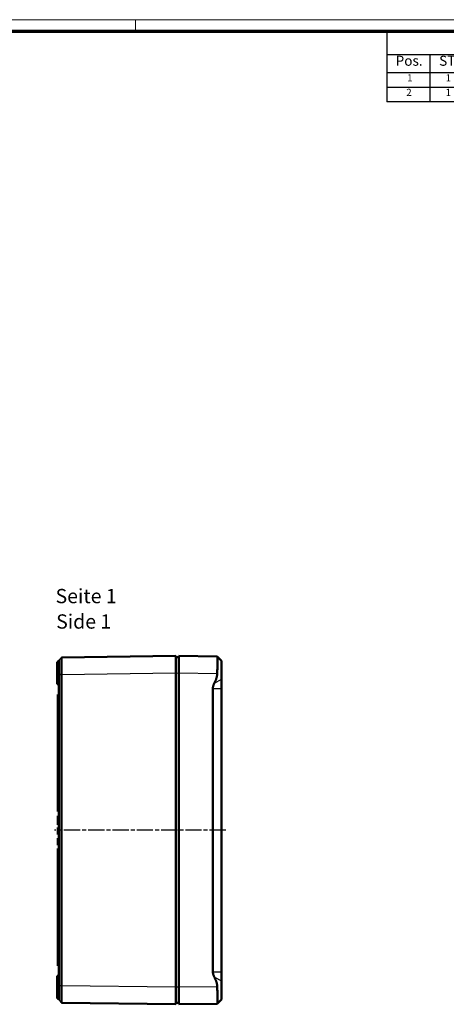
# Model space of a CAD drawing. Units: millimetres. Extents: x 1 to 840, y 1 to 593.
# Drawn here: x 420 to 570, y 248 to 593 of the extents above; entities that cross this region are included whole.
import ezdxf

# ---------------------------------------------------------------- set-up
doc = ezdxf.new("R2010")
doc.units = ezdxf.units.MM
doc.linetypes.add('CHAIN', pattern=[0.3543, 0.2362, -0.0295, 0.0591, -0.0295])
doc.linetypes.add('DASH_DOT', pattern=[0.37, 0.24, -0.06, 0.01, -0.06])
doc.layers.get('0').update_dxf_attribs({"lineweight": 25})
for name, color, linetype, lineweight in [('Mittellinie (ISO)', 1, 'DASH_DOT', 25), ('Sichtbar (ISO)', 7, 'Continuous', 50), ('Sichtbar schmal (ISO)', 1, 'Continuous', 25), ('Symbol (ISO)', 1, 'Continuous', 25)]:
    doc.layers.add(name, color=color, linetype=linetype, lineweight=lineweight)
doc.styles.add('2_5', font='isocpeur.ttf', dxfattribs={"width": 1.1})
doc.styles.add('3_5', font='isocpeur.ttf', dxfattribs={"width": 1.1})
doc.styles.add('5', font='isocpeur.ttf', dxfattribs={"width": 1.1})
doc.styles.add('Textstil245', font='isocpeui.ttf', dxfattribs={"width": 1.1})

# ---------------------------------------------------------------- blocks, each defined once
blk = doc.blocks.new('Ränder Bopla-A1-Rahmen')
at = {"color": 1, "linetype": 'Continuous', "lineweight": 18}
for p, q in [((1, 593), (840, 593)), ((461, 589), (461, 593))]:
    blk.add_line(p, q, dxfattribs=at)
at = {"color": 3, "linetype": 'Continuous', "lineweight": 70}
blk.add_line((20, 589), (836, 589), dxfattribs=at)
blk = doc.blocks.new('Stückliste')
at = {"layer": 'Symbol (ISO)'}
for p, q in [((836, 589), (549, 589)), ((549, 589), (549, 580.7)), ((836, 589), (836, 580.7)), ((836, 580.7), (549, 580.7)), ((549, 580.7), (549, 574.35)), ((564, 580.7), (564, 574.35)), ((576, 580.7), (576, 574.35)), ((646, 580.7), (646, 574.35)), ((701, 580.7), (701, 574.35)), ((751, 580.7), (751, 574.35)), ((791, 580.7), (791, 574.35)), ((836, 580.7), (836, 574.35)), ((836, 574.35), (549, 574.35)), ((549, 574.35), (549, 564.26)), ((564, 574.35), (564, 564.26)), ((576, 574.35), (576, 564.26)), ((646, 574.35), (646, 564.26)), ((701, 574.35), (701, 564.26)), ((751, 574.35), (751, 564.26)), ((791, 574.35), (791, 564.26)), ((836, 574.35), (836, 564.26)), ((836, 569.3), (549, 569.3)), ((836, 564.26), (549, 564.26))]:
    blk.add_line(p, q, dxfattribs=at)
at = {"layer": 'Symbol (ISO)', "color": 7, "insert": (676.22, 582.35), "char_height": 5, "attachment_point": 7, "style": '5'}
blk.add_mtext('Stückliste', dxfattribs=at)
at = {"layer": 'Symbol (ISO)', "color": 5, "attachment_point": 7}
for s, insert, char_height, style in [('Pos.', (552.03, 575.78), 3.5, '3_5'), ('ST', (567.26, 575.78), 3.5, '3_5'), ('Modell', (604.02, 575.78), 3.5, '3_5'), ('Werkstoff', (661.72, 575.78), 3.5, '3_5'), ('Zeichnung', (714.99, 574.73), 3.5, '3_5'), ('Material-Nr.', (757.3, 575.78), 3.5, '3_5'), ('Sonstiges', (802.49, 574.73), 3.5, '3_5'), ('1', (556.05, 570.58), 2.5, '2_5'), ('1', (569.55, 570.58), 2.5, '2_5'), ('Oberteil / Upper part', (577.14, 569.83), 2.5, '2_5'), ('gemäß Auftrag / acc. order', (647.14, 569.83), 2.5, '2_5'), ('2', (555.77, 565.53), 2.5, '2_5'), ('Unterteil / Base', (577.14, 565.53), 2.5, '2_5'), ('1', (569.55, 565.53), 2.5, '2_5'), ('gemäß Auftrag / acc. order', (647.14, 564.78), 2.5, '2_5')]:
    blk.add_mtext(s, dxfattribs=dict(at, insert=insert, char_height=char_height, style=style))

msp = doc.modelspace()

# ---------------------------------------------------------------- linework, layer by layer
at = {"layer": 'Mittellinie (ISO)', "linetype": 'CHAIN', "ltscale": 23.990969}
msp.add_line((492.63886, 309.265662), (432.6403968, 309.265662), dxfattribs=at)
at = {"layer": 'Sichtbar (ISO)'}
for p, q in [((435.1403968, 369.7420322), (435.1248838, 369.7263145)), ((435.1248838, 369.7263145), (435.1403968, 369.7420322)), ((475.1404827, 370.265662), (435.1403968, 369.7420322)), ((475.1404827, 370.265662), (475.1404827, 364.2661761)), ((476.1404827, 369.7569352), (475.1404827, 369.765662)), ((476.1404827, 364.2661761), (476.1404827, 370.265662)), ((489.6173898, 370.0892396), (476.1404827, 370.265662)), ((491.1404827, 368.5687872), (489.6226653, 370.0866046)), ((433.6404827, 368.215662), (434.1404827, 368.2200255)), ((433.6404827, 368.215662), (433.6404827, 360.315662)), ((434.1404827, 368.7289308), (434.1404827, 363.7403411)), ((491.1404827, 362.0487855), (491.1404827, 368.5687872)), ((434.1404827, 363.7403411), (434.1404827, 363.7294567)), ((434.1404827, 363.7294567), (434.1404827, 254.8018674)), ((435.140397, 254.8018674), (435.140397, 363.7294567)), ((475.1404827, 254.265148), (475.1404827, 364.2661761)), ((476.1404827, 364.2661761), (476.1404827, 254.265148)), ((491.1404827, 362.0487855), (491.1404827, 358.8576766)), ((433.6404827, 360.315662), (434.1404827, 360.3112986)), ((488.1006896, 259.6736474), (488.1006896, 358.8576766)), ((491.1404827, 358.8576766), (491.1404827, 259.6736474)), ((434.1404827, 356.765662), (433.8404827, 356.765662)), ((433.8404827, 315.765662), (433.8404827, 356.765662)), ((434.1404827, 315.765662), (433.8404827, 315.765662)), ((434.1404827, 314.2462131), (433.8404827, 314.2462131)), ((433.8404827, 312.6497787), (433.8404827, 314.2462131)), ((433.8404827, 311.0492925), (433.8404827, 312.6497787)), ((434.1404827, 311.0492925), (433.8404827, 311.0492925)), ((434.1404827, 310.2146085), (433.8404827, 310.2146085)), ((433.8404827, 307.7753865), (433.8404827, 310.2146085)), ((434.1404827, 307.7753865), (433.8404827, 307.7753865)), ((434.1404827, 306.4625826), (433.8404827, 306.4625826)), ((433.8404827, 304.0233606), (433.8404827, 306.4625826)), ((434.1404827, 304.0233606), (433.8404827, 304.0233606)), ((434.1404827, 302.765662), (433.8404827, 302.765662)), ((433.8404827, 261.765662), (433.8404827, 302.765662)), ((434.1404827, 261.765662), (433.8404827, 261.765662)), ((491.1404827, 259.6736474), (491.1404827, 256.4825386)), ((433.6404827, 258.215662), (434.1404827, 258.2200255)), ((433.6404827, 258.215662), (433.6404827, 250.315662)), ((491.1404827, 249.9625369), (491.1404827, 256.4825386)), ((434.1404827, 254.8018674), (434.1404827, 254.790983)), ((434.1404827, 254.790983), (434.1404827, 249.8023933)), ((475.1404827, 254.265148), (475.1404827, 248.265662)), ((476.1404827, 248.265662), (476.1404827, 254.265148)), ((433.6404827, 250.315662), (434.1404827, 250.3112986)), ((435.1403968, 248.7892918), (435.1248838, 248.8050095)), ((435.1403968, 248.7892918), (475.1404827, 248.265662)), ((475.1404827, 248.765662), (476.1404827, 248.7743889)), ((476.1404827, 248.265662), (489.6173898, 248.4420844)), ((491.1404827, 249.9625369), (489.6226653, 248.4447194))]:
    msp.add_line(p, q, dxfattribs=at)
for points, knots in [([(435.1403968, 363.7425462), (435.1403692, 364.7129573), (435.1403419, 365.6830093), (435.1403167, 367.0724528), (435.1403114, 367.5606929), (435.1403114, 367.9848847), (435.1403114, 368.4090765), (435.1403167, 368.7691024), (435.1403419, 369.5020518), (435.1403692, 369.7420318), (435.1403968, 369.7420322)], [-0.7831358339, -0.7831358339, -0.7831358339, -0.7831358339, -0.2990262698, -0.2990262698, 0, 0, 0, 0.2990262698, 0.2990262698, 0.7831358339, 0.7831358339, 0.7831358339, 0.7831358339]), ([(489.6173898, 364.0897537), (489.6277416, 364.4291464), (489.6373705, 364.7724111), (489.6653892, 365.8736321), (489.679349, 366.6100412), (489.6941632, 367.8450395), (489.6961403, 368.4302758), (489.6865111, 369.3518708), (489.6749152, 369.6882299), (489.6481466, 370.0129888), (489.6339596, 370.0890227), (489.6173898, 370.0892396)], [2.42769951942, 2.42769951942, 2.42769951942, 2.42769951942, 2.52441904687, 2.52441904687, 2.74281156073, 2.74281156073, 2.95935928328, 2.95935928328, 3.17590700584, 3.17590700584, 3.32989914203, 3.32989914203, 3.32989914203, 3.32989914203]), ([(435.140397, 363.7294567), (435.140397, 363.7316382), (435.140397, 363.7338198), (435.140397, 363.738183), (435.1403969, 363.7403646), (435.1403968, 363.7425462)], [-0.7853124946409, -0.7853124946409, -0.7853124946409, -0.7853124946409, -0.7842241642683, -0.7842241642683, -0.7831358338957, -0.7831358338957, -0.7831358338957, -0.7831358338957]), ([(435.1403968, 248.7892918), (435.1403692, 248.7892922), (435.1403419, 249.0292723), (435.1403167, 249.7622216), (435.1403114, 250.1222475), (435.1403114, 250.5464394), (435.1403114, 250.9706312), (435.1403167, 251.4588712), (435.1403419, 252.8483147), (435.1403692, 253.8183667), (435.1403968, 254.7887778)], [-0.7831358339, -0.7831358339, -0.7831358339, -0.7831358339, -0.2990262698, -0.2990262698, 0, 0, 0, 0.2990262698, 0.2990262698, 0.7831358339, 0.7831358339, 0.7831358339, 0.7831358339]), ([(435.1403968, 254.7887778), (435.1403969, 254.7909594), (435.140397, 254.793141), (435.140397, 254.7975042), (435.140397, 254.7996858), (435.140397, 254.8018674)], [0.7831358338957, 0.7831358338957, 0.7831358338957, 0.7831358338957, 0.7842241642683, 0.7842241642683, 0.7853124946409, 0.7853124946409, 0.7853124946409, 0.7853124946409]), ([(489.6173898, 248.4420844), (489.6339565, 248.4423013), (489.6481411, 248.5183057), (489.674911, 248.8429909), (489.6865089, 249.1793461), (489.6961405, 250.1009708), (489.6941637, 250.6862408), (489.6793486, 251.921321), (489.6653875, 252.6577772), (489.637368, 253.7590017), (489.6277402, 254.1022208), (489.6173898, 254.4415704)], [0.28696388501, 0.28696388501, 0.28696388501, 0.28696388501, 0.44092634884, 0.44092634884, 0.65748944636, 0.65748944636, 0.87405254389, 0.87405254389, 1.09245846698, 1.09245846698, 1.18916556835, 1.18916556835, 1.18916556835, 1.18916556835])]:
    msp.add_open_spline(points, degree=3, knots=knots, dxfattribs=at)
for points, weights in [([(488.6347296, 360.7583294), (489.5705829, 362.5551388), (489.6173898, 364.0897537)], [1.1197031466, 1.21045142168, 1.21537804055]), ([(488.1006896, 358.8576766), (488.1006896, 359.7329894), (488.6347296, 360.7583294)], [1.48780613143, 1.48780613143, 1.37036674376]), ([(488.6347296, 257.7729946), (488.1006896, 258.7983347), (488.1006896, 259.6736474)], [1.37036674376, 1.48780613143, 1.48780613143]), ([(489.6173898, 254.4415704), (489.5705829, 255.9761853), (488.6347296, 257.7729946)], [1.21537804055, 1.21045142168, 1.1197031466])]:
    msp.add_rational_spline(points, weights, degree=2, dxfattribs=at)
at = {"layer": 'Sichtbar schmal (ISO)'}
for p, q in [((435.1248838, 369.7263145), (434.1404827, 368.7289308)), ((434.1404827, 363.7403411), (435.1403968, 363.7425462)), ((435.140397, 363.7294567), (434.1404827, 363.7294567)), ((435.1403968, 363.7425462), (475.1404827, 364.2661761)), ((475.1404827, 364.2658714), (476.1404827, 364.2571446)), ((476.1404827, 364.2661761), (489.6173898, 364.0897537)), ((488.6347296, 360.7583294), (491.1404827, 362.0487855)), ((488.1006896, 358.8576766), (491.1404827, 358.8576766)), ((434.1404827, 312.6497787), (433.8404827, 312.6497787)), ((488.1006896, 259.6736474), (491.1404827, 259.6736474)), ((488.6347296, 257.7729946), (491.1404827, 256.4825386)), ((434.1404827, 254.8018674), (435.140397, 254.8018674)), ((435.1403968, 254.7887778), (434.1404827, 254.790983)), ((475.1404827, 254.265148), (435.1403968, 254.7887778)), ((476.1404827, 254.2741795), (475.1404827, 254.2654526)), ((489.6173898, 254.4415704), (476.1404827, 254.265148)), ((434.1404827, 249.8023933), (435.1248838, 248.8050095))]:
    msp.add_line(p, q, dxfattribs=at)

# ---------------------------------------------------------------- block references
msp.add_blockref('Ränder Bopla-A1-Rahmen', (0, 0))
at = {"layer": 'Symbol (ISO)'}
msp.add_blockref('Stückliste', (0, 0), dxfattribs=at)

# ---------------------------------------------------------------- texts
at = {"layer": 'Symbol (ISO)', "color": 3, "char_height": 5, "attachment_point": 7}
for s, insert, style in [('Seite 1', (433.0475901, 387.1381797), '5'), ('Side 1', (433.2635906, 378.2352789), 'Textstil245')]:
    msp.add_mtext(s, dxfattribs=dict(at, insert=insert, style=style))

doc.saveas('drawing.dxf')
